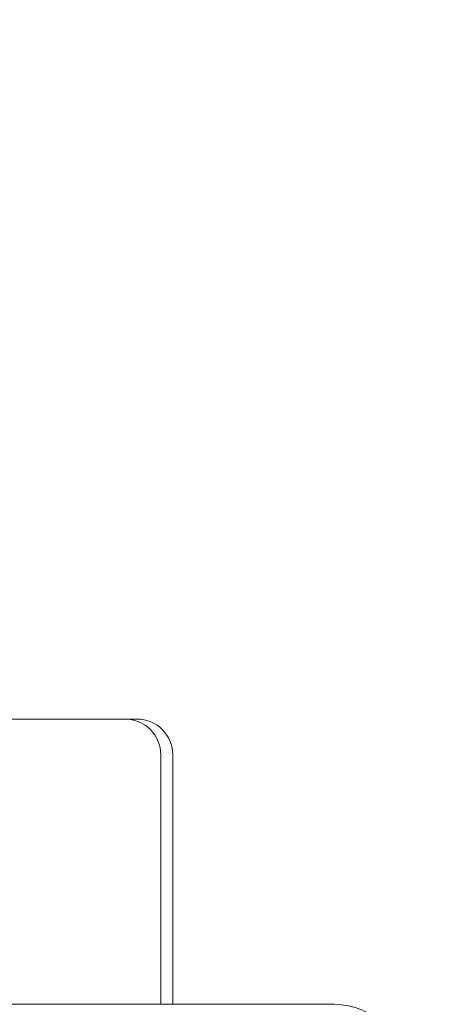
# Model space of a CAD drawing. Units: millimetres. Extents: x -441 to 2700, y -2268 to 728.
# Drawn here: x 707 to 719, y -915 to -887 of the extents above; entities that cross this region are included whole.
import ezdxf

# ---------------------------------------------------------------- set-up
doc = ezdxf.new("R2010")
doc.units = ezdxf.units.MM
doc.styles.get("Standard").update_dxf_attribs({"font": 'arial.ttf'})
doc.dimstyles.new('ISO-25', dxfattribs={"dimtxt": 2.5, "dimasz": 2.5, "dimexe": 1.25, "dimexo": 0.625, "dimtad": 1, "dimtxsty": 'Standard', "dimcen": 2.5, "dimadec": 0, "dimazin": 0, "dimtfac": 1, "dimtmove": 0, "dimatfit": 3, "dimfxl": 1, "dimarcsym": 0})

# ---------------------------------------------------------------- blocks, each defined once
blk = doc.blocks.new('A$C25191F8A')
at = {"color": 0, "linetype": 'Continuous', "lineweight": 0, "extrusion": (2.22045e-16, 1, 2.22045e-16)}
for p, q in [((-1633.379, -1523.148), (-1625.724, -1523.148)), ((-1625.724, -1523.148), (-1625.389, -1523.148)), ((-1624.724, -1524.148), (-1624.724, -1531.148)), ((-1624.389, -1524.148), (-1624.389, -1531.148)), ((-1619.872, -1531.148), (-1643.076, -1531.148))]:
    blk.add_line(p, q, dxfattribs=at)
at = {"color": 0, "linetype": 'Continuous', "lineweight": 0, "extrusion": (4.93038e-32, 2.22045e-16, -1)}
for centre, radius in [((1625.724, -1524.148), 1), ((1625.389, -1524.148), 1), ((1619.872, -1533.148), 2)]:
    blk.add_arc(centre, radius, 90, 180, dxfattribs=at)
blk = doc.blocks.new('*D10')
at = {"color": 0, "lineweight": -2, "transparency": 16777216}
for p, q in [((664.457, -871.598), (664.457, -1034.623)), ((1664.457, -871.598), (1664.457, -1034.623)), ((666.957, -1033.373), (1661.957, -1033.373))]:
    blk.add_line(p, q, dxfattribs=at)
at = {"color": 0, "transparency": 16777216}
for points in [[(666.957, -1032.957), (666.957, -1033.79), (664.457, -1033.373)], [(1661.957, -1032.957), (1661.957, -1033.79), (1664.457, -1033.373)]]:
    blk.add_solid(points, dxfattribs=at)
at = {"layer": 'Defpoints', "color": 0, "transparency": 16777216}
for p in [(664.457, -870.973), (1664.457, -870.973), (1664.457, -1033.373)]:
    blk.add_point(p, dxfattribs=at)
at = {"color": 0, "transparency": 16777216, "insert": (1164.457, -1031.472), "char_height": 2.5, "attachment_point": 5}
blk.add_mtext('1000', dxfattribs=at)

msp = doc.modelspace()

# ---------------------------------------------------------------- block references
msp.add_blockref('A$C25191F8A', (2335.33, 616.174))

# ---------------------------------------------------------------- dimensions: what is measured, and where the dimension line sits
at = {"color": 8}
dim = msp.add_linear_dim(base=(1664.457, -1033.373), p1=(664.457, -870.973), p2=(1664.457, -870.973), dimstyle='ISO-25', dxfattribs=at)
dim.commit()
dim.dimension.update_dxf_attribs({"geometry": '*D10', "text_midpoint": (1164.457, -1031.472)})

doc.saveas('drawing.dxf')
